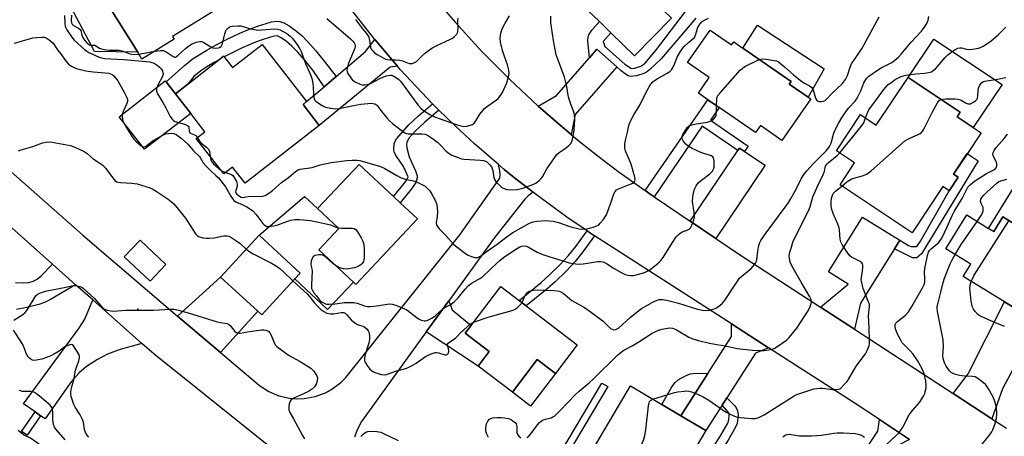
# Model space of a CAD drawing. Units: inches. Extents: x 1273760 to 1279760, y 473454 to 477454.
# Drawn here: x 1275717 to 1276091, y 474285 to 474443 of the extents above; entities that cross this region are included whole.
import ezdxf

# ---------------------------------------------------------------- set-up
doc = ezdxf.new("R2010")
doc.units = ezdxf.units.IN
doc.header["$MEASUREMENT"] = 0
for name, color, linetype in [('BLDG-Footprint', 5, 'Continuous'), ('CULTRL-Pad', 6, 'Continuous'), ('ELEV-Spot Elevation', 7, 'Continuous'), ('TRANS-Driveway', 251, 'Continuous'), ('TRANS-Non Street Sidewalk', 7, 'Continuous'), ('TRANS-Road', 130, 'Continuous'), ('Undefined', 1, 'Continuous')]:
    doc.layers.add(name, color=color, linetype=linetype)

msp = doc.modelspace()

# ---------------------------------------------------------------- linework, layer by layer
at = {"layer": 'BLDG-Footprint'}
for points, elevation in [([(1275772.3, 474486.77), (1275777.74, 474478.01), (1275780.19, 474479.42), (1275792.36, 474459.84), (1275789.55, 474458.09), (1275792.41, 474453.49), (1275794.23, 474450.56), (1275795.26, 474448.9), (1275775.57, 474436.66), (1275776.17, 474435.69), (1275763.93, 474428.08), (1275762.3, 474430.69), (1275744.8, 474458.85), (1275761.41, 474469.17), (1275756.56, 474476.98)], 260.03), ([(1275937.93, 474477.76), (1275944.83, 474471.05), (1275946.48, 474472.74), (1275962.5, 474457.15), (1275956.94, 474451.44), (1275958.66, 474449.76), (1275960.47, 474451.63), (1275963.63, 474448.56), (1275961.81, 474446.7), (1275964.97, 474443.62), (1275951.03, 474429.3), (1275941.98, 474438.11), (1275937.63, 474442.33), (1275926.86, 474452.82), (1275933.99, 474460.15), (1275927.22, 474466.75)], 262.45), ([(1275979.72, 474439.12), (1275987.84, 474433.48), (1275988.65, 474434.65), (1275992.1, 474432.25), (1276010.42, 474419.54), (1276009.74, 474418.58), (1276016.95, 474413.57), (1276017.9, 474412.92), (1276006.98, 474397.19), (1275998.83, 474402.85), (1275996.93, 474400.11), (1275983.19, 474409.64), (1275978.85, 474412.65), (1275975.23, 474415.17), (1275979.33, 474421.08), (1275971.14, 474426.76)], 266.05), ([(1275809.57, 474433.66), (1275826.47, 474411.95), (1275825.09, 474410.82), (1275831.28, 474402.88), (1275803.07, 474380.91), (1275798.36, 474386.96), (1275795.06, 474384.39), (1275784.56, 474397.87), (1275787.86, 474400.44), (1275782.43, 474407.41), (1275776.61, 474414.89), (1275794.91, 474429.14), (1275798.25, 474424.85)], 262.75), ([(1276073.48, 474406.14), (1276079.65, 474402.02), (1276082.62, 474400.04), (1276077.38, 474392.2), (1276072.14, 474384.37), (1276073.88, 474383.2), (1276070.42, 474378.03), (1276068.11, 474379.58), (1276056.38, 474362.02), (1276029.04, 474380.29), (1276034.58, 474388.59), (1276027.65, 474393.22), (1276036.83, 474406.96), (1276042.81, 474402.97), (1276054.92, 474421.09), (1276074.65, 474407.89)], 272.06), ([(1275868.52, 474367.3), (1275845.15, 474342.39), (1275844.2, 474343.28), (1275831.06, 474355.61), (1275838.65, 474363.7), (1275830.64, 474371.22), (1275846.41, 474388.03), (1275859.44, 474375.81), (1275861.93, 474373.48)], 265.59), ([(1276129.02, 474365.98), (1276104.2, 474327.86), (1276091.46, 474335.73), (1276075.79, 474345.41), (1276078.66, 474350.04), (1276069.17, 474355.9), (1276077.15, 474368.81), (1276085.4, 474363.71), (1276087.4, 474362.47), (1276090.84, 474368.05), (1276100.69, 474361.96), (1276110.32, 474377.53)], 277.71), ([(1275773.05, 474349.99), (1275767.02, 474343.6), (1275757.17, 474352.91), (1275763.21, 474359.29)], 269.43), ([(1275821.95, 474344.48), (1275809.4, 474330.83), (1275807.91, 474332.2), (1275793.78, 474345.19), (1275808.4, 474361.1), (1275824.02, 474346.74)], 268.42), ([(1275929.25, 474319.49), (1275920.94, 474308.56), (1275914.01, 474313.83), (1275904.59, 474301.44), (1275891.57, 474311.34), (1275895.82, 474316.92), (1275886.7, 474323.86), (1275888.95, 474326.82), (1275900.18, 474341.59), (1275907.12, 474336.31), (1275909.86, 474334.23)], 268.62), ([(1275957.6, 474252.29), (1275956.5, 474250.43), (1275938.77, 474260.91), (1275940.42, 474263.7), (1275941.86, 474266.14), (1275930.99, 474272.57), (1275931.75, 474273.86), (1275949.45, 474303.79), (1275961.38, 474296.73), (1275968.58, 474292.47), (1275978.05, 474286.87), (1275973.12, 474278.54)], 272.49)]:
    msp.add_lwpolyline(points, close=True, dxfattribs=dict(at, elevation=elevation))
at = {"layer": 'CULTRL-Pad'}
for points in [[(1275744.8, 474458.85), (1275762.3, 474430.69), (1275745.88, 474430.97), (1275736.93, 474447.91), (1275738.47, 474455.45), (1275742.65, 474462.31)], [(1276023.04, 474424.4), (1276016.95, 474413.57), (1276009.74, 474418.58), (1276010.42, 474419.54), (1275992.1, 474432.25), (1275997.71, 474440.94)], [(1276090.58, 474418.38), (1276079.65, 474402.02), (1276073.48, 474406.14), (1276074.65, 474407.89), (1276054.92, 474421.09), (1276064.68, 474435.69)], [(1275782.43, 474407.41), (1275764.91, 474393.77), (1275755.27, 474406.14), (1275772.79, 474419.79), (1275773.08, 474419.41), (1275776.61, 474414.89), (1275777.51, 474413.73)], [(1276110.32, 474377.53), (1276100.69, 474361.96), (1276090.84, 474368.05), (1276087.4, 474362.47), (1276085.4, 474363.71), (1276098.46, 474384.86)], [(1275844.2, 474343.28), (1275834.38, 474332.82), (1275821.95, 474344.48), (1275824.02, 474346.74), (1275808.4, 474361.1), (1275825.68, 474375.88), (1275830.64, 474371.22), (1275838.65, 474363.7), (1275831.06, 474355.61)], [(1275920.94, 474308.56), (1275911.52, 474296.17), (1275904.59, 474301.44), (1275914.01, 474313.83)]]:
    msp.add_lwpolyline(points, close=True, dxfattribs=at)
at = {"layer": 'ELEV-Spot Elevation'}
msp.add_point((1275762.32, 474332.98, 269.97), dxfattribs=at)
at = {"layer": 'TRANS-Driveway'}
for points in [[(1275860.96, 474425.43), (1275858.21, 474425.02), (1275831.28, 474402.88), (1275825.09, 474410.82), (1275826.47, 474411.95), (1275833.06, 474417.56), (1275837.65, 474421.45), (1275848.83, 474430.94), (1275852.32, 474435.55)], [(1275944.23, 474425.2), (1275928.4, 474406.98), (1275926.96, 474399.37), (1275921.87, 474403.71), (1275914.39, 474410.24), (1275921.41, 474414.26), (1275933.89, 474428.62), (1275936.66, 474431.81)], [(1275992.73, 474393), (1276000.59, 474387.69), (1275981.81, 474359.9), (1275972.1, 474366.47), (1275990.24, 474393.32), (1275990.87, 474394.26)], [(1276051.71, 474359.19), (1276049.67, 474355.91), (1276036.85, 474335.33), (1276034.47, 474325.37), (1276021.62, 474333.74), (1276032.06, 474342.51), (1276024.6, 474347.15), (1276037.59, 474367.99)], [(1275793.73, 474316.55), (1275777.48, 474330.39), (1275793.78, 474345.19), (1275807.91, 474332.2)], [(1275763.88, 474319.93), (1275755.7, 474317.61), (1275752.88, 474316.66), (1275750.87, 474315.85), (1275747.1, 474313.84), (1275742.88, 474311.17), (1275740.08, 474308.82), (1275737.08, 474305.42), (1275734.46, 474301.86), (1275727.14, 474291.3), (1275725.45, 474292.46), (1275723.33, 474293.93), (1275718.9, 474297), (1275739.99, 474325.7), (1275742.19, 474329.17), (1275745.26, 474336.49)], [(1275871.92, 474324.34), (1275880.43, 474336.11), (1275881.77, 474332.8), (1275888.95, 474326.82), (1275886.7, 474323.86), (1275895.82, 474316.92), (1275891.57, 474311.34)], [(1276086.73, 474291.32), (1276072.04, 474300.89), (1276077.74, 474308.43), (1276091.46, 474335.73), (1276104.2, 474327.87), (1276090.76, 474302.72)], [(1276001.83, 474318.35), (1275996.9, 474316.28), (1275986.04, 474299.33), (1275984.22, 474296.51), (1275978.05, 474286.87), (1275968.58, 474292.47), (1275978.78, 474308.49), (1275987.78, 474322.6), (1275987.83, 474327.38)], [(1276055.45, 474283.49), (1276051.24, 474281.24), (1276031.39, 474250.12), (1276022.7, 474255.62), (1276035.71, 474275.06), (1276043.44, 474286.61), (1276044.05, 474290.99)]]:
    msp.add_lwpolyline(points, close=True, dxfattribs=at)
msp.add_lwpolyline([(1275715.94, 474343.1), (1275718.78, 474342.99), (1275720.94, 474343.15), (1275722.65, 474343.59), (1275724.12, 474344.43), (1275725.67, 474345.66), (1275730, 474350.07), (1275738.73, 474342.3), (1275729.15, 474336.7), (1275726.9, 474335.58), (1275724.82, 474334.78), (1275720.24, 474333.58), (1275716.34, 474332.84)], dxfattribs=at)
at = {"layer": 'TRANS-Non Street Sidewalk'}
msp.add_lwpolyline([(1275974.23, 474443.67), (1275961.1, 474428.19), (1275956.84, 474424.09), (1275955.47, 474423.07), (1275954.56, 474422.6), (1275951.78, 474421.69), (1275949.61, 474421.46), (1275948.63, 474421.78), (1275947.6, 474422.39), (1275945.95, 474423.68), (1275944.23, 474425.2), (1275936.66, 474431.81), (1275933.89, 474428.62), (1275933.27, 474435), (1275933.34, 474436.27), (1275933.64, 474437.31), (1275934.83, 474439.09), (1275937.63, 474442.33), (1275941.98, 474438.11), (1275939.06, 474434.81), (1275939.69, 474432.87), (1275947.33, 474426.13), (1275949.89, 474424.55), (1275951.03, 474424.62), (1275953.4, 474425.4), (1275954.88, 474426.39), (1275958.9, 474431.21), (1275970.73, 474446.73)], dxfattribs=at)
for points in [[(1275837.65, 474421.45), (1275833.06, 474417.56), (1275828.79, 474423.92), (1275825.77, 474427.67), (1275822.94, 474430.89), (1275820.87, 474432.99), (1275818.77, 474434.76), (1275816.84, 474436.13), (1275815.33, 474436.97), (1275814.29, 474436.81), (1275812.69, 474436.38), (1275809.52, 474435.37), (1275807.07, 474434.52), (1275804.39, 474433.43), (1275801.52, 474432.13), (1275798.23, 474430.52), (1275795.12, 474428.88), (1275794.91, 474429.14), (1275793.23, 474427.83), (1275791.38, 474426.79), (1275788.54, 474425.08), (1275786.26, 474423.57), (1275783.67, 474421.49), (1275781.37, 474418.6), (1275776.61, 474414.89), (1275773.08, 474419.41), (1275780.12, 474425.68), (1275783.02, 474428.01), (1275785.61, 474429.72), (1275788.61, 474431.53), (1275792.05, 474433.47), (1275795.74, 474435.41), (1275799.18, 474437.09), (1275802.22, 474438.47), (1275805.12, 474439.65), (1275807.78, 474440.58), (1275811.15, 474441.66), (1275813.17, 474442.19), (1275815.04, 474442.48), (1275816.33, 474442.42), (1275817.8, 474441.9), (1275819.79, 474440.77), (1275822.14, 474439.1), (1275824.6, 474437.03), (1275826.96, 474434.63), (1275829.97, 474431.2), (1275833.1, 474427.33)], [(1275992.73, 474393), (1275990.87, 474394.26), (1275990.24, 474393.32), (1275976.62, 474402.52), (1275958.49, 474375.69), (1275957.3, 474376.5), (1275955.03, 474378.08), (1275978.85, 474412.65), (1275983.19, 474409.64), (1275979.87, 474404.86), (1275994.11, 474394.98)], [(1275876.73, 474408.7), (1275871.25, 474404), (1275867.7, 474400.71), (1275865.42, 474398.09), (1275864.48, 474396.44), (1275864.38, 474395.51), (1275864.49, 474394.37), (1275865.39, 474390.98), (1275867.86, 474385.55), (1275868.47, 474383.71), (1275868.48, 474382.89), (1275867.89, 474381.15), (1275866.24, 474378.74), (1275861.93, 474373.48), (1275859.45, 474375.81), (1275863.55, 474380.83), (1275864.5, 474382.12), (1275865.07, 474383.26), (1275863.28, 474387.27), (1275860.42, 474391.27), (1275859.71, 474392.71), (1275859.52, 474393.67), (1275859.69, 474396.16), (1275860.59, 474397.75), (1275865.3, 474403.11), (1275868.99, 474406.54), (1275874.32, 474411.12)], [(1276049.67, 474355.91), (1276051.71, 474359.19), (1276055.07, 474357.14), (1276056.02, 474356.81), (1276057.92, 474356.84), (1276058.5, 474357.26), (1276059.64, 474358.83), (1276070.42, 474378.03), (1276073.88, 474383.2), (1276072.14, 474384.37), (1276077.37, 474392.2), (1276081.52, 474389.43), (1276059.93, 474353.97), (1276058.22, 474352.55), (1276056.51, 474352.56)], [(1275935.82, 474360.93), (1275931.36, 474354.78), (1275928.48, 474351.15), (1275925.01, 474347.47), (1275920.88, 474343.44), (1275917.67, 474340.62), (1275909.86, 474334.23), (1275907.12, 474336.31), (1275915.52, 474343.17), (1275918.62, 474345.89), (1275922.63, 474349.81), (1275925.95, 474353.34), (1275928.7, 474356.8), (1275933.02, 474362.76), (1275933.55, 474362.4)], [(1275978.78, 474308.49), (1275968.58, 474292.47), (1275961.38, 474296.73), (1275965.11, 474303.4), (1275966.4, 474305.1), (1275967.5, 474306.06), (1275970.04, 474307.56), (1275972.15, 474308.43), (1275974.37, 474308.67)], [(1275939.21, 474267.71), (1275937.77, 474265.26), (1275921.01, 474275.16), (1275938.56, 474304.89), (1275940.8, 474303.56), (1275925.46, 474277.58), (1275931.75, 474273.86), (1275930.99, 474272.57)], [(1275984.22, 474296.51), (1275986.04, 474299.33), (1275989.04, 474296.24), (1275989.72, 474295.26), (1275990.14, 474294.32), (1275990.29, 474292.72), (1275989.93, 474289.54), (1275989.37, 474288.17), (1275986.51, 474283.16), (1275964.1, 474248.13), (1275958.59, 474251.66), (1275957.6, 474252.29), (1275973.12, 474278.54), (1275977.85, 474275.74), (1275983.69, 474284.87), (1275986.41, 474289.6), (1275986.86, 474290.9), (1275986.98, 474292.69), (1275986.85, 474293.63)], [(1275725.45, 474292.46), (1275720.3, 474285.04), (1275718.18, 474286.51), (1275723.33, 474293.93)]]:
    msp.add_lwpolyline(points, close=True, dxfattribs=at)
at = {"layer": 'TRANS-Road'}
for points in [[(1275873.29, 474453.29), (1275882.96, 474441.96), (1275893.04, 474431), (1275903.52, 474420.42), (1275914.39, 474410.24), (1275921.87, 474403.71), (1275926.96, 474399.37), (1275929.45, 474397.3), (1275937.22, 474391.11), (1275945.14, 474385.12), (1275955.03, 474378.08), (1275957.3, 474376.5), (1275958.49, 474375.69), (1275972.1, 474366.47), (1275981.81, 474359.9), (1275990.9, 474353.75), (1276021.62, 474333.74), (1276034.47, 474325.37), (1276072.04, 474300.89), (1276086.73, 474291.32), (1276092.25, 474287.72)], [(1276055.45, 474283.49), (1276044.05, 474290.99), (1276034.03, 474297.58), (1276001.83, 474318.35), (1275987.83, 474327.38), (1275935.82, 474360.93), (1275933.55, 474362.4), (1275933.02, 474362.76), (1275925.3, 474368), (1275913.21, 474376.82), (1275912.44, 474377.42), (1275905.38, 474382.99), (1275901.5, 474386.14), (1275899.31, 474387.99), (1275890.17, 474395.91), (1275882.85, 474402.68), (1275876.73, 474408.7), (1275874.32, 474411.12), (1275872.22, 474413.22), (1275862.04, 474424.18), (1275860.96, 474425.43), (1275852.32, 474435.55), (1275843.07, 474447.31)], [(1275675.9, 474419.01), (1275741.42, 474361.09), (1275777.48, 474330.39), (1275793.73, 474316.55), (1275808.55, 474303.93), (1275812.08, 474301.69), (1275815.93, 474300.08), (1275820.01, 474299.16), (1275822.79, 474298.95), (1275825.57, 474299.05), (1275829.68, 474299.79), (1275833.6, 474301.24), (1275836.05, 474302.56), (1275839.4, 474305.05), (1275841.37, 474307.02), (1275884.64, 474361.31), (1275899.81, 474382.85), (1275899.95, 474384.25), (1275899.89, 474385.65), (1275899.31, 474387.99), (1275901.5, 474386.14), (1275905.38, 474382.99), (1275912.44, 474377.42), (1275910.54, 474376.05), (1275909.34, 474374.82), (1275897.99, 474360.4), (1275880.43, 474336.11), (1275871.92, 474324.34), (1275847.32, 474290.31), (1275846.24, 474288.41), (1275845.35, 474286.42), (1275844.65, 474284.35)], [(1275825.31, 474270.34), (1275768.5, 474315.82), (1275763.88, 474319.93), (1275745.26, 474336.49), (1275738.73, 474342.3), (1275730, 474350.07), (1275707.32, 474370.25)]]:
    msp.add_lwpolyline(points, dxfattribs=at)
at = {"layer": 'Undefined'}
msp.add_line((1275762.75, 474429.97, 262), (1275768.71, 474431.05, 262), dxfattribs=at)
for points, elevation in [([(1275734.54, 474444.67), (1275734.6, 474441.7), (1275734.81, 474440.49), (1275735.45, 474439.22), (1275737.28, 474436.48), (1275738.21, 474435.3), (1275742.13, 474431.75), (1275743.02, 474431.08), (1275743.77, 474430.62), (1275747.65, 474428.79), (1275748.61, 474428.5), (1275749.72, 474428.36), (1275757.01, 474427.87), (1275766.88, 474427.04), (1275767.72, 474426.84), (1275768.5, 474426.49), (1275769.72, 474425.72), (1275770.64, 474425.01), (1275771.32, 474424.31), (1275771.67, 474423.66), (1275771.91, 474422.9), (1275771.94, 474422.22), (1275771.64, 474421.27), (1275770.22, 474418.72), (1275769.48, 474416.96), (1275769.39, 474416.45), (1275769.43, 474415.87), (1275769.81, 474414.85), (1275771.83, 474411.64), (1275772.94, 474409.61), (1275774.61, 474406.28), (1275775.25, 474405.36), (1275775.87, 474404.78), (1275776.59, 474404.35), (1275780.4, 474403.17), (1275781.35, 474402.74), (1275781.67, 474402.42), (1275781.76, 474402.21), (1275781.85, 474400.67), (1275782.07, 474400.09), (1275782.59, 474399.74), (1275783.87, 474399.32), (1275784.33, 474399.07), (1275784.67, 474398.72), (1275784.99, 474398.2)], 264), ([(1275737.11, 474444.78), (1275737.01, 474442.72), (1275737.14, 474441.82), (1275737.39, 474441.38), (1275737.93, 474440.91), (1275739.86, 474439.8), (1275740.5, 474439.32), (1275740.75, 474438.91), (1275741.09, 474437.21), (1275741.52, 474436.24), (1275742.15, 474435.31), (1275743.03, 474434.24), (1275743.6, 474433.71), (1275744.01, 474433.46), (1275744.43, 474433.37), (1275745.55, 474433.4), (1275746.05, 474433.33), (1275747.84, 474432.25), (1275748.59, 474431.97), (1275749.69, 474431.71), (1275751.64, 474431.46), (1275755.28, 474431.48), (1275756.35, 474431.23), (1275759, 474430.24), (1275759.96, 474429.97), (1275761.23, 474429.85), (1275762.75, 474429.97)], 262), ([(1275768.71, 474431.05), (1275770.99, 474431.41), (1275772.09, 474431.34), (1275773.09, 474430.87), (1275775.81, 474429.01), (1275776.23, 474428.85), (1275776.66, 474428.87), (1275777.09, 474429.08), (1275777.73, 474429.58), (1275780.48, 474432.17), (1275781.57, 474433.06), (1275782.77, 474433.72), (1275784.46, 474434.46), (1275785.19, 474434.69), (1275785.94, 474434.81), (1275786.7, 474434.73), (1275787.46, 474434.41), (1275790.13, 474432.69), (1275790.88, 474432.33), (1275792.01, 474432.23), (1275792.87, 474432.34), (1275793.39, 474432.48), (1275794, 474432.91), (1275794.35, 474433.57), (1275795.52, 474438.02), (1275795.81, 474438.84), (1275796.07, 474439.33), (1275796.41, 474439.73), (1275797.03, 474440.21), (1275797.5, 474440.44), (1275798.31, 474440.64), (1275800.3, 474440.79), (1275801.43, 474440.72), (1275804.77, 474439.71), (1275807.92, 474439.12), (1275809.38, 474439.15), (1275812.62, 474439.52), (1275814.09, 474439.61), (1275815.38, 474439.47), (1275816.4, 474439.18), (1275818.9, 474437.8), (1275820.27, 474436.77), (1275821.05, 474435.87), (1275822.68, 474433.72), (1275823.85, 474431.99), (1275824.33, 474430.95), (1275826.08, 474426.41), (1275827.92, 474422.04), (1275828.44, 474420.65), (1275828.7, 474419.52), (1275828.97, 474417.8), (1275829.07, 474414.4), (1275829.38, 474413), (1275829.62, 474412.51), (1275829.97, 474412.1), (1275831.33, 474411.08), (1275832.56, 474410.32), (1275833.6, 474409.83), (1275835.61, 474409.36), (1275837.37, 474409.14), (1275838.84, 474409.3), (1275844.2, 474410.44), (1275847.09, 474410.96), (1275850.94, 474411.28), (1275851.79, 474411.24), (1275852.3, 474411.1), (1275852.95, 474410.7), (1275853.33, 474410.33), (1275855, 474407.97), (1275856.94, 474405.69), (1275857.96, 474404.61), (1275859.08, 474403.65), (1275863.53, 474400.22), (1275864.29, 474399.84), (1275865.05, 474399.67), (1275866.4, 474399.61), (1275870.22, 474399.69), (1275871.32, 474399.49), (1275872.36, 474399.13), (1275873.94, 474398.2), (1275876.16, 474396.44), (1275877.47, 474395.23), (1275879.27, 474393.18), (1275880.16, 474392.45), (1275881.64, 474391.56), (1275884, 474390.62), (1275885.33, 474390.19), (1275886.17, 474390.04), (1275892.53, 474389.7), (1275893.66, 474389.52), (1275894.44, 474389.24), (1275894.93, 474388.96), (1275895.59, 474388.4), (1275896.18, 474387.77), (1275896.68, 474387.07), (1275897.18, 474385.72), (1275897.6, 474383.1), (1275897.85, 474382.29), (1275898.5, 474381.34), (1275899.93, 474379.85), (1275900.6, 474379.28), (1275901.09, 474378.98), (1275902.44, 474378.51), (1275903.9, 474378.4), (1275906.26, 474378.47), (1275907.11, 474378.62), (1275908.51, 474379.03), (1275912.41, 474380.38), (1275913.45, 474380.91), (1275914.84, 474382.01), (1275915.47, 474382.63), (1275916.01, 474383.31), (1275917.7, 474386.35), (1275921.54, 474391.8), (1275922.32, 474392.6), (1275924.62, 474394.05), (1275925.93, 474395.1), (1275926.87, 474396.09), (1275927.33, 474397.11), (1275927.7, 474398.83), (1275928.03, 474401.18), (1275928.27, 474405.01), (1275928.21, 474407.02), (1275927.99, 474407.84), (1275926.65, 474411.34), (1275926.01, 474413.24), (1275925.78, 474414.39), (1275925.34, 474417.65), (1275924.4, 474421.2), (1275921.82, 474428.02), (1275921.29, 474429.7), (1275920.18, 474435.17), (1275919.4, 474440.17), (1275919.22, 474441.87), (1275919.14, 474444.44)], 262), ([(1275795.78, 474384.95), (1275797.21, 474384.51), (1275797.9, 474384.19), (1275798.48, 474383.76), (1275799, 474383.11), (1275799.8, 474381.6), (1275800.13, 474380.56), (1275800.08, 474379.8), (1275799.54, 474378.1), (1275799.5, 474377.67), (1275799.61, 474377.29), (1275799.99, 474376.75), (1275800.95, 474375.95), (1275801.6, 474375.59), (1275802.25, 474375.47), (1275804.92, 474375.91), (1275809.27, 474375.82), (1275809.88, 474375.94), (1275810.66, 474376.26), (1275812.14, 474377.13), (1275813.32, 474377.99), (1275814.7, 474379.13), (1275816.96, 474381.19), (1275819.6, 474383.08), (1275822.28, 474385.38), (1275823.22, 474385.96), (1275824.01, 474386.23), (1275828.52, 474386.87), (1275831.56, 474387.85), (1275835.82, 474388.81), (1275841.71, 474389.53), (1275843.78, 474389.71), (1275845.5, 474389.65), (1275846.64, 474389.47), (1275854.55, 474387.22), (1275856.15, 474386.48), (1275860.77, 474383.78), (1275862.31, 474382.97), (1275863.87, 474382.39), (1275867.03, 474381.77), (1275868.13, 474381.43), (1275870.74, 474380.19), (1275871.46, 474379.73), (1275872.08, 474379.18), (1275873.19, 474377.94), (1275874.01, 474376.78), (1275875.15, 474374.72), (1275875.79, 474373.13), (1275876.03, 474371.81), (1275876.11, 474369.9), (1275876.02, 474368.22), (1275875.67, 474365.77), (1275875.76, 474365.06), (1275876.1, 474364.37), (1275876.83, 474363.51), (1275879.29, 474361.04), (1275882.28, 474357.74), (1275883.57, 474356.56), (1275886.8, 474354.16), (1275887.76, 474353.53), (1275889.05, 474353), (1275890.38, 474352.67), (1275890.91, 474352.63), (1275891.43, 474352.7), (1275892.44, 474353.17), (1275895.04, 474355.06), (1275898.87, 474357.65), (1275902.66, 474360.67), (1275904.75, 474362.14), (1275911.13, 474365.72), (1275912.44, 474366.26), (1275913.84, 474366.46), (1275917.27, 474366.66), (1275918.41, 474366.63), (1275920.12, 474366.44), (1275922.06, 474365.96), (1275926.84, 474364.25), (1275929.93, 474363.55), (1275931.34, 474363.35), (1275932.76, 474363.52), (1275935.32, 474364.2), (1275936.69, 474364.66), (1275937.4, 474365.09), (1275937.98, 474365.67), (1275939.04, 474367), (1275939.86, 474368.15), (1275940.29, 474368.89), (1275941.89, 474373.04), (1275943.13, 474376.82), (1275943.62, 474377.76), (1275944.2, 474378.31), (1275944.95, 474378.74), (1275949.34, 474380.48), (1275950.37, 474380.96), (1275950.96, 474381.43), (1275951.16, 474381.85), (1275951.22, 474382.34), (1275951.1, 474383.18), (1275949.66, 474388.07), (1275949.09, 474389.66), (1275947.66, 474392.76), (1275947.4, 474393.58), (1275947.31, 474394.13), (1275947.31, 474395.81), (1275947.5, 474397.22), (1275948.28, 474400.27), (1275948.79, 474402.81), (1275949.04, 474403.59), (1275949.47, 474404.52), (1275950.78, 474406.9), (1275952.96, 474410.51), (1275955.58, 474415.78), (1275956.57, 474417.58), (1275957.21, 474418.54), (1275957.92, 474419.43), (1275958.56, 474420), (1275959.54, 474420.61), (1275963.44, 474422.69), (1275964.4, 474423.37), (1275964.99, 474424), (1275965.89, 474425.48), (1275967.18, 474428.87), (1275968.39, 474430.91), (1275969.21, 474432.14), (1275969.97, 474433.03), (1275971.48, 474434.42), (1275973.18, 474435.8), (1275973.71, 474436.35), (1275974.18, 474437.21), (1275974.84, 474439.66), (1275975.15, 474440.43), (1275975.9, 474441.54), (1275976.64, 474442.32), (1275977.81, 474443.07), (1275979.09, 474443.59)], 264), ([(1275834.13, 474443.55), (1275843.15, 474435.73), (1275844, 474434.92), (1275844.53, 474434.27), (1275844.75, 474433.79), (1275844.85, 474433.27), (1275844.84, 474432.74), (1275844.73, 474432.2), (1275842.27, 474426.1), (1275841.94, 474425.04), (1275841.78, 474424.04), (1275841.86, 474423.3), (1275842.17, 474422.56), (1275843.2, 474420.91), (1275843.92, 474420.08), (1275844.89, 474419.42), (1275846.74, 474418.51), (1275847.57, 474418.28), (1275848.7, 474418.3), (1275849.84, 474418.51), (1275850.67, 474418.77), (1275854.57, 474420.79), (1275856.71, 474421.67), (1275857.51, 474421.87), (1275858.29, 474421.96), (1275858.82, 474421.92), (1275859.35, 474421.77), (1275860.58, 474421.02), (1275861.49, 474420.27), (1275862.1, 474419.65), (1275868.64, 474410.74), (1275869.79, 474409.46), (1275870.89, 474408.56), (1275873.26, 474407.02), (1275875.01, 474406.16), (1275883.19, 474403.19), (1275885.04, 474402.65), (1275886.14, 474402.51), (1275887.31, 474402.61), (1275888.74, 474402.91), (1275889.49, 474403.25), (1275890.08, 474403.73), (1275890.75, 474404.58), (1275892.24, 474407.09), (1275893.99, 474409.26), (1275895.12, 474410.19), (1275898.56, 474412.56), (1275899.21, 474413.12), (1275899.76, 474413.73), (1275900.39, 474414.61), (1275900.8, 474415.37), (1275902.46, 474419.11), (1275902.93, 474420.48), (1275903.25, 474421.89), (1275903.34, 474422.74), (1275903.26, 474423.82), (1275902.79, 474425.96), (1275901.45, 474429.47), (1275900.81, 474431.37), (1275900.09, 474434.58), (1275899.98, 474436.02), (1275900.21, 474437.98), (1275900.78, 474439.63), (1275901.81, 474441.77), (1275903.54, 474444.52)], 260), ([(1275845.06, 474443.11), (1275847.28, 474440.12), (1275849.09, 474437.99), (1275849.74, 474437.1), (1275850.04, 474436.48), (1275850.2, 474435.93), (1275850.75, 474432.59), (1275851.03, 474431.92), (1275851.69, 474431.06), (1275852.29, 474430.49), (1275853.24, 474429.84), (1275855.52, 474428.55), (1275856.56, 474428.09), (1275858.1, 474427.79), (1275860.4, 474427.78), (1275861.81, 474427.66), (1275862.89, 474427.41), (1275865.34, 474426.43), (1275865.82, 474426.35), (1275866.63, 474426.45), (1275867.43, 474426.75), (1275868.15, 474427.2), (1275871.17, 474430.22), (1275873.95, 474432.2), (1275875.69, 474433.15), (1275881.12, 474435.6), (1275881.86, 474436), (1275882.55, 474436.51), (1275883.5, 474437.55), (1275883.77, 474438.02), (1275883.93, 474438.53), (1275884.05, 474439.88), (1275883.93, 474442.58), (1275883.99, 474443.69)], 258), ([(1275908.28, 474335.43), (1275909.03, 474337.46), (1275909.56, 474338.44), (1275910.42, 474339.48), (1275911.12, 474339.86), (1275912.51, 474340.16), (1275914.26, 474340.28), (1275920.38, 474340.1), (1275921.55, 474340.02), (1275922.39, 474339.86), (1275922.99, 474339.62), (1275923.87, 474339.02), (1275926.25, 474336.99), (1275927.18, 474336.3), (1275931.98, 474333.59), (1275934.2, 474332.11), (1275939.12, 474328.46), (1275941.9, 474325.7), (1275942.52, 474325.33), (1275943.18, 474325.15), (1275943.92, 474325.23), (1275944.85, 474325.71), (1275949.27, 474329.82), (1275951.98, 474331.99), (1275953.64, 474333.2), (1275957.67, 474335.59), (1275958.96, 474336.18), (1275960.29, 474336.61), (1275960.84, 474336.7), (1275961.7, 474336.66), (1275963.71, 474336.26), (1275967.73, 474335.23), (1275974.88, 474333.04), (1275976.84, 474332.64), (1275978.51, 474332.53), (1275979.62, 474332.62), (1275981.59, 474333.27), (1275982.87, 474333.99), (1275984.21, 474335.13), (1275985.2, 474336.19), (1275989.55, 474342.9), (1275990.88, 474344.76), (1275991.7, 474345.56), (1275995.32, 474348.46), (1275996.09, 474349.32), (1275996.94, 474350.47), (1275997.33, 474351.22), (1275997.47, 474351.75), (1275997.83, 474355.16), (1275998.19, 474357.21), (1275998.52, 474358.34), (1275998.92, 474359.1), (1276000.94, 474361.98), (1276008.22, 474371.72), (1276009.31, 474373.31), (1276010.19, 474374.77), (1276012.32, 474378.66), (1276014.32, 474382.57), (1276015.34, 474384.22), (1276016.44, 474385.61), (1276018.82, 474388.23), (1276023.82, 474393.22), (1276024.79, 474394.41), (1276025.31, 474395.32), (1276025.62, 474396.07), (1276026.59, 474399.52), (1276027.08, 474400.87), (1276028.56, 474403.79), (1276029.85, 474406.01), (1276031.52, 474408.38), (1276032.42, 474409.52), (1276034.72, 474412.11), (1276035.5, 474413.18), (1276036.88, 474415.96), (1276038.08, 474419.08), (1276038.82, 474420.29), (1276039.36, 474420.94), (1276040.02, 474421.53), (1276043.65, 474424.18), (1276044.64, 474424.8), (1276048.65, 474426.84), (1276049.85, 474427.7), (1276051.2, 474428.85), (1276052.21, 474429.96), (1276056.01, 474434.55), (1276059.98, 474438.66), (1276061.38, 474440.55), (1276062.12, 474441.81), (1276062.52, 474442.87), (1276062.81, 474444.24)], 268), ([(1275998.38, 474427.89), (1275999.53, 474428.17), (1276000.93, 474428.09), (1276004.06, 474427.59), (1276004.88, 474427.36), (1276005.63, 474426.98), (1276007.99, 474425.19), (1276011.4, 474422.12), (1276013.9, 474420.11), (1276015.31, 474419.07), (1276017.46, 474417.87), (1276018.26, 474417.28), (1276018.56, 474416.92), (1276018.82, 474416.44), (1276019.77, 474413.24), (1276020.07, 474412.56), (1276020.36, 474412.22), (1276021, 474411.97), (1276022.03, 474411.93), (1276022.8, 474412.07), (1276023.36, 474412.36), (1276023.91, 474412.85), (1276026.03, 474415.15), (1276029.81, 474418.69), (1276030.39, 474419.34), (1276031.08, 474420.29), (1276031.92, 474421.83), (1276032.87, 474425.07), (1276033.43, 474426.33), (1276036.23, 474430.29), (1276037.45, 474432.26), (1276043.87, 474444.16)], 266), ([(1276038.72, 474405.69), (1276039.46, 474407.67), (1276040.01, 474408.75), (1276043.32, 474413.18), (1276045.52, 474416.34), (1276046.39, 474417.39), (1276047.33, 474418.37), (1276048.26, 474419.1), (1276049.97, 474420.26), (1276052.29, 474421.47), (1276054.02, 474422.02), (1276057.78, 474422.48), (1276061.29, 474422.7), (1276062.66, 474422.95), (1276063.71, 474423.28), (1276064.45, 474423.69), (1276065.32, 474424.42), (1276068.98, 474428.65), (1276069.97, 474429.68), (1276071.76, 474431.12), (1276072.95, 474431.89), (1276073.72, 474432.21), (1276074.48, 474432.36), (1276075.19, 474432.32), (1276077.05, 474431.89), (1276077.86, 474431.79), (1276079.29, 474431.87), (1276081.56, 474432.22), (1276082.37, 474432.48), (1276083.39, 474433.02), (1276086.29, 474434.94), (1276089.08, 474437.32), (1276091.99, 474440.16)], 270), ([(1275715.57, 474434.11), (1275722.54, 474436.12), (1275723.95, 474436.33), (1275725.92, 474436.44), (1275726.75, 474436.41), (1275727.52, 474436.21), (1275728.7, 474435.44), (1275730.18, 474434.09), (1275731.86, 474431.55), (1275732.96, 474430.18), (1275735.11, 474427.11), (1275735.98, 474426.18), (1275737.15, 474425.39), (1275738.95, 474424.53), (1275742.56, 474423.67), (1275745.36, 474423.25), (1275749.93, 474422.91), (1275751.32, 474422.68), (1275752.58, 474422.19), (1275753.21, 474421.69), (1275753.78, 474421.1), (1275754.73, 474419.76), (1275757.34, 474415.24), (1275757.96, 474413.97), (1275758.37, 474412.72), (1275758.4, 474411.97), (1275758.2, 474411.22), (1275756.81, 474408.1), (1275756.44, 474407.03), (1275756.39, 474405.95), (1275756.72, 474404.6), (1275757.66, 474402.6), (1275760.17, 474398.56), (1275760.83, 474397.69), (1275761.63, 474396.84), (1275763.64, 474395.07), (1275764.37, 474394.74), (1275764.8, 474394.72), (1275765.22, 474394.84), (1275765.77, 474395.2), (1275767.85, 474396.85), (1275769.29, 474397.82), (1275771.07, 474398.77), (1275772.91, 474399.6), (1275773.98, 474399.85), (1275775.32, 474399.93), (1275776.07, 474399.82), (1275776.97, 474399.42), (1275778.82, 474397.99), (1275781.31, 474395.79), (1275783.5, 474393.24), (1275785.73, 474391.09), (1275786.18, 474390.46), (1275787.23, 474388.59), (1275788.14, 474387.46), (1275790.02, 474385.57), (1275792.02, 474383.86), (1275792.99, 474382.88), (1275795.61, 474379.5), (1275797.7, 474375.98), (1275798.86, 474374.37), (1275799.24, 474374.03), (1275799.83, 474373.65), (1275801.93, 474372.79), (1275803.74, 474371.87), (1275805.17, 474370.99), (1275806.07, 474370.33), (1275807.19, 474369.1), (1275809.77, 474365.52), (1275810.31, 474365), (1275810.92, 474364.63), (1275811.41, 474364.48), (1275811.98, 474364.43), (1275814.05, 474364.64), (1275815.18, 474364.94), (1275820.38, 474366.78), (1275822.01, 474367.05), (1275823.94, 474367.13), (1275827.87, 474366.73), (1275832.74, 474365.7), (1275835.56, 474365.01), (1275837.79, 474364.06), (1275838.47, 474363.86)], 266), ([(1275982.11, 474410.39), (1275982.22, 474412.99), (1275982.41, 474413.78), (1275982.68, 474414.28), (1275983.58, 474415.42), (1275991.12, 474423.83), (1275991.96, 474424.66), (1275992.92, 474425.3), (1275998.38, 474427.89)], 266), ([(1276067.42, 474412.73), (1276068.05, 474412.87), (1276069.19, 474412.94), (1276072.67, 474412.93), (1276073.81, 474412.84), (1276075.05, 474412.42), (1276076.71, 474411.39), (1276077.75, 474411.02), (1276078.52, 474411.08), (1276079.75, 474411.65), (1276080.63, 474412.29), (1276080.95, 474412.7), (1276081.18, 474413.17), (1276081.37, 474413.95), (1276081.5, 474416.16), (1276081.63, 474416.97), (1276082.13, 474418.23), (1276082.73, 474419.07), (1276083.32, 474419.46), (1276084.05, 474419.69), (1276088.82, 474420.44), (1276092.03, 474421.08)], 272), ([(1276029.76, 474379.81), (1276031.77, 474381.5), (1276033.24, 474382.38), (1276034.32, 474382.78), (1276037.97, 474383.82), (1276039.28, 474384.4), (1276040.67, 474385.5), (1276053.66, 474396.97), (1276055.06, 474397.82), (1276058.76, 474399.4), (1276059.5, 474399.79), (1276059.94, 474400.11), (1276060.46, 474400.76), (1276060.89, 474401.5), (1276064.2, 474408.03), (1276066.06, 474411.44), (1276066.74, 474412.34), (1276067.42, 474412.73)], 272), ([(1275837.34, 474349.72), (1275836.33, 474350.49), (1275833.67, 474352.83), (1275832.98, 474353.33), (1275832.48, 474353.56), (1275831.96, 474353.66), (1275831.13, 474353.66), (1275830.3, 474353.56), (1275829.52, 474353.35), (1275828.91, 474352.93), (1275828.42, 474352), (1275828.17, 474351.19), (1275828.05, 474350.37), (1275828.09, 474349.84), (1275828.45, 474348.37), (1275828.53, 474347.56), (1275828.27, 474342.24), (1275828.36, 474340.81), (1275828.64, 474340.06), (1275829.2, 474339.14), (1275830.22, 474338), (1275831.52, 474336.35), (1275832.4, 474335.62), (1275833.66, 474335.05), (1275834.19, 474334.94), (1275835.02, 474334.9), (1275837.25, 474335.04), (1275840.83, 474335.51), (1275844.34, 474335.58), (1275845.66, 474335.3), (1275848.41, 474334.21), (1275849.56, 474334.03), (1275850.74, 474334.05), (1275854.03, 474334.33), (1275857.83, 474334.99), (1275858.96, 474334.93), (1275860.36, 474334.47), (1275864.47, 474332.69), (1275865.7, 474331.89), (1275868.89, 474329.26), (1275869.95, 474328.77), (1275871.08, 474328.54), (1275871.64, 474328.57), (1275872.47, 474328.79), (1275874.06, 474329.53), (1275875.3, 474330.45), (1275876.92, 474332.01), (1275878.04, 474332.97), (1275878.99, 474333.57), (1275880.95, 474334.62), (1275881.86, 474335.22), (1275882.68, 474335.95), (1275884.03, 474337.34), (1275886.61, 474340.64), (1275887.97, 474342.04), (1275888.91, 474342.72), (1275892.2, 474344.62), (1275893.37, 474345.44), (1275898.68, 474350.53), (1275899.91, 474351.62), (1275901.72, 474353.05), (1275906.14, 474355.97), (1275907.38, 474356.66), (1275908.16, 474356.95), (1275908.96, 474357.06), (1275909.97, 474356.89), (1275910.94, 474356.46), (1275913.99, 474354.7), (1275915.83, 474353.88), (1275918.84, 474352.84), (1275922.09, 474351.92), (1275925.03, 474350.93), (1275926.13, 474350.65), (1275928.66, 474350.23), (1275930.07, 474350.12), (1275931.52, 474350.25), (1275937.03, 474351.12), (1275937.89, 474351.15), (1275939.02, 474350.98), (1275940.32, 474350.4), (1275943.31, 474348.46), (1275946.15, 474346.8), (1275947.4, 474346.2), (1275948.41, 474345.87), (1275949.45, 474345.74), (1275950.56, 474345.83), (1275954.03, 474346.74), (1275955.72, 474347.3), (1275956.48, 474347.72), (1275957.43, 474348.42), (1275959.96, 474350.48), (1275961.03, 474351.49), (1275961.87, 474352.66), (1275965.4, 474358.35), (1275966.86, 474360.45), (1275967.58, 474361.31), (1275968.19, 474361.82), (1275969.1, 474362.35), (1275970.97, 474363), (1275971.7, 474363.37), (1275972.27, 474363.92), (1275972.77, 474364.88), (1275973.5, 474367.02), (1275973.71, 474368.12), (1275973.65, 474369.84), (1275973.08, 474372.91), (1275973, 474374.05), (1275973.27, 474376.71), (1275973.79, 474378.64), (1275974.35, 474379.92), (1275975.34, 474381.17), (1275976.37, 474382.09), (1275979.64, 474384.47), (1275980.56, 474385.48), (1275980.96, 474386.17), (1275981.2, 474386.93), (1275981.26, 474388.05), (1275981.17, 474389.48), (1275980.94, 474390.53), (1275980.71, 474390.91), (1275980.25, 474391.29), (1275979.5, 474391.6), (1275977.25, 474392.14), (1275976.15, 474392.52), (1275972.93, 474394.12), (1275971.38, 474395.01), (1275970.52, 474395.77), (1275969.44, 474397.05), (1275969.04, 474397.72), (1275968.91, 474398.18), (1275968.92, 474398.43), (1275969.32, 474399.45), (1275970.42, 474401.24), (1275971.12, 474402.18), (1275971.76, 474402.7), (1275972.78, 474403.09), (1275974.44, 474403.48), (1275978.75, 474404.15), (1275980.1, 474404.63), (1275981.03, 474405.22), (1275981.71, 474406.09), (1275981.95, 474406.82), (1275982.06, 474408.1), (1275982.11, 474410.39)], 266), ([(1276028.9, 474392.39), (1276037.1, 474402.45), (1276038.02, 474403.9), (1276038.72, 474405.69)], 270), ([(1275717.02, 474393.16), (1275718.05, 474393.64), (1275722.47, 474394.8), (1275726.18, 474396.19), (1275727.56, 474396.45), (1275728.68, 474396.56), (1275729.8, 474396.48), (1275736.82, 474395.24), (1275738.41, 474394.65), (1275742.01, 474392.92), (1275743.11, 474392.13), (1275745.36, 474390.16), (1275747.97, 474388.55), (1275749.06, 474387.75), (1275750.02, 474386.66), (1275753.18, 474382.44), (1275753.77, 474381.83), (1275754.42, 474381.41), (1275754.9, 474381.24), (1275755.72, 474381.11), (1275760.12, 474380.94), (1275762.07, 474380.69), (1275766.98, 474379.11), (1275768.02, 474378.62), (1275769.27, 474377.86), (1275773.94, 474374.83), (1275775.2, 474373.82), (1275775.98, 474373.05), (1275780.4, 474367.55), (1275784.27, 474361.7), (1275784.81, 474361.07), (1275785.43, 474360.63), (1275786.24, 474360.35), (1275787.1, 474360.17), (1275788.28, 474360.02), (1275789.41, 474359.98), (1275791.29, 474360.14), (1275794.89, 474360.89), (1275795.77, 474360.94), (1275796.33, 474360.89), (1275796.86, 474360.72), (1275797.63, 474360.34), (1275800.36, 474358.65), (1275801.27, 474357.92), (1275803.54, 474355.81)], 268), ([(1275784.99, 474398.2), (1275785.72, 474396.9), (1275786.25, 474396.28), (1275788.57, 474394.47), (1275789.32, 474393.67), (1275789.59, 474392.91), (1275789.84, 474391.09)], 264), ([(1276046.64, 474281.58), (1276050.61, 474285.22), (1276051.89, 474286.56), (1276052.94, 474288.11), (1276055.34, 474292.84), (1276056.52, 474294.4), (1276059.19, 474297.56), (1276060.69, 474299.91), (1276061.18, 474300.91), (1276061.42, 474301.7), (1276061.69, 474303.06), (1276061.77, 474304.16), (1276061.59, 474305.56), (1276060.96, 474308.36), (1276060.63, 474309.45), (1276060.14, 474310.51), (1276058.45, 474313.53), (1276056.85, 474315.83), (1276055.77, 474317.08), (1276053.36, 474319.39), (1276052.66, 474320.21), (1276052.19, 474320.91), (1276050.97, 474323.21), (1276050.21, 474325.14), (1276049.94, 474326.25), (1276049.94, 474326.73), (1276050.03, 474327.19), (1276050.28, 474327.66), (1276050.8, 474328.25), (1276053.94, 474330.76), (1276055.06, 474332.02), (1276056.28, 474333.95), (1276060.38, 474341.06), (1276061, 474342.38), (1276061.21, 474343.21), (1276061.28, 474344.38), (1276061.15, 474347.34), (1276061.21, 474348.51), (1276062.24, 474353.36), (1276062.64, 474354.67), (1276063.04, 474355.35), (1276063.62, 474355.99), (1276065.92, 474357.81), (1276066.54, 474358.4), (1276067.71, 474360.01), (1276069.75, 474364.26), (1276071.69, 474368.88), (1276072.39, 474370.12), (1276075.44, 474375.06), (1276077.58, 474379.36), (1276078.52, 474380.41), (1276080.13, 474381.7), (1276084.7, 474384.52), (1276087.47, 474385.99), (1276088.05, 474386.43), (1276088.35, 474386.78), (1276088.61, 474387.52), (1276088.59, 474388.34), (1276088.42, 474388.83), (1276087.21, 474391.34), (1276087.07, 474392.09), (1276087.18, 474392.57), (1276087.53, 474393.28), (1276088.33, 474394.44), (1276091.41, 474397.83), (1276092.66, 474399.48)], 274), ([(1275789.84, 474391.09), (1275790.06, 474389.83), (1275790.26, 474389.33), (1275790.54, 474388.88), (1275791.1, 474388.28), (1275793.97, 474385.78)], 264), ([(1275910.14, 474284.18), (1275910.82, 474284.7), (1275911.6, 474285.58), (1275914.15, 474289.07), (1275914.91, 474289.91), (1275915.59, 474290.45), (1275916.34, 474290.9), (1275917.17, 474291.19), (1275919.31, 474291.67), (1275919.99, 474291.99), (1275920.66, 474292.49), (1275922.73, 474294.47), (1275928.54, 474300.55), (1275930.01, 474301.87), (1275933.7, 474304.94), (1275935.36, 474306.44), (1275944.55, 474315.49), (1275945.86, 474316.68), (1275946.98, 474317.44), (1275950.14, 474319.06), (1275952.61, 474320.52), (1275957.7, 474323.85), (1275960.05, 474325.02), (1275961.47, 474325.42), (1275963.52, 474325.78), (1275964.4, 474325.84), (1275965.42, 474325.71), (1275966.17, 474325.47), (1275966.91, 474325.11), (1275971.66, 474322.31), (1275972.76, 474321.87), (1275975.28, 474321.06), (1275979.42, 474320.07), (1275982.2, 474319.54), (1275985.54, 474319.06), (1275989.92, 474318.01), (1275995.84, 474317.34), (1275998.48, 474317.23), (1276000.24, 474317.26), (1276002.02, 474317.49), (1276003.17, 474317.75), (1276003.97, 474318.09), (1276004.98, 474318.69), (1276008.64, 474321.15), (1276009.66, 474322.18), (1276012.58, 474325.8), (1276015.94, 474330.82), (1276016.87, 474332.36), (1276017.66, 474333.98), (1276017.99, 474334.8), (1276018.18, 474335.63), (1276018.02, 474336.69), (1276017.58, 474337.72), (1276014.27, 474343.22), (1276010.75, 474349.47), (1276010.11, 474350.88), (1276009.79, 474352.2), (1276009.75, 474353.3), (1276010.02, 474354.72), (1276010.54, 474356.63), (1276011.12, 474358.51), (1276011.57, 474359.6), (1276017.32, 474370.94), (1276017.69, 474372.01), (1276018.27, 474374.32), (1276018.74, 474375.69), (1276020.23, 474379.17), (1276022.71, 474384.41), (1276023.08, 474385.45), (1276023.41, 474386.96), (1276023.65, 474387.56), (1276024.03, 474388.11), (1276024.54, 474388.63), (1276027.89, 474391.41), (1276028.9, 474392.39)], 270), ([(1275793.97, 474385.78), (1275794.8, 474385.29), (1275795.78, 474384.95)], 264), ([(1276081.14, 474366.34), (1276082.85, 474368.96), (1276083.15, 474369.63), (1276083.35, 474370.35), (1276083.41, 474371.14), (1276083.33, 474371.65), (1276082.6, 474373.2), (1276082.39, 474374.06), (1276082.49, 474374.78), (1276082.86, 474375.48), (1276083.76, 474376.53), (1276084.75, 474377.53), (1276088.53, 474380.92), (1276089.2, 474381.35), (1276090.16, 474381.81), (1276092.43, 474382.48)], 276), ([(1275957.98, 474298.75), (1275966.13, 474301.3), (1275967.46, 474301.54), (1275969.81, 474301.84), (1275970.68, 474301.89), (1275971.55, 474301.83), (1275972.67, 474301.54), (1275974.62, 474300.85), (1275977.09, 474299.64), (1275979.26, 474298.34), (1275985.53, 474293.99), (1275986.82, 474293.31), (1275989.01, 474292.34), (1275990.13, 474291.95), (1275991.28, 474291.76), (1275995.37, 474291.45), (1275996.81, 474291.45), (1275997.36, 474291.55), (1275998.15, 474291.84), (1276000.19, 474292.84), (1276010.57, 474299.41), (1276011.8, 474300.11), (1276012.95, 474300.64), (1276017.97, 474302.38), (1276019.11, 474302.68), (1276020.24, 474302.87), (1276021.38, 474302.97), (1276022.22, 474302.94), (1276026.18, 474302.44), (1276027.59, 474302.44), (1276028.4, 474302.55), (1276028.9, 474302.71), (1276029.36, 474302.99), (1276030.77, 474304.42), (1276031.71, 474305.54), (1276032.39, 474306.5), (1276035.21, 474311.36), (1276038.64, 474316), (1276039.32, 474317.23), (1276040.07, 474319.02), (1276040.24, 474319.84), (1276040.26, 474320.7), (1276040.1, 474326.06), (1276039.87, 474330.51), (1276040.28, 474334.01), (1276040.17, 474334.84), (1276039.9, 474335.66), (1276037.86, 474340.84), (1276037.15, 474343.61), (1276037.1, 474344.17), (1276037.14, 474344.99), (1276037.57, 474347.48), (1276037.73, 474348.92), (1276037.71, 474349.74), (1276037.58, 474350.23), (1276037.29, 474350.65), (1276036.67, 474351.17), (1276033.92, 474352.51), (1276033.44, 474352.79), (1276032.79, 474353.33), (1276031.69, 474354.64), (1276029.89, 474357.59), (1276029.38, 474358.61), (1276029.1, 474359.62), (1276028.81, 474363.08), (1276028.65, 474363.89), (1276028.15, 474365.28), (1276026.38, 474369.39), (1276025.83, 474371.25), (1276025.64, 474372.33), (1276025.66, 474373.8), (1276025.83, 474375.26), (1276026.17, 474376.34), (1276026.61, 474377.05), (1276027.36, 474377.89), (1276029.76, 474379.81)], 272), ([(1276078.87, 474343.51), (1276079.31, 474344.57), (1276080.03, 474345.86), (1276093.18, 474366.6)], 278), ([(1275838.47, 474363.86), (1275839.72, 474363.76), (1275843.79, 474363.82), (1275844.57, 474363.68), (1275845.19, 474363.26), (1275845.83, 474362.37), (1275847.12, 474360.11), (1275847.79, 474358.84), (1275848.09, 474358.06), (1275848.3, 474356.32), (1275848.37, 474352.46), (1275848.23, 474351.61), (1275848.02, 474351.11), (1275847.57, 474350.42), (1275847.2, 474350.02), (1275846.02, 474349.21), (1275844.64, 474348.74), (1275842.34, 474348.28), (1275841.51, 474348.24), (1275840.43, 474348.34), (1275839.13, 474348.67), (1275837.34, 474349.72)], 266), ([(1276072.7, 474353.72), (1276075.06, 474357.64), (1276081.14, 474366.34)], 276), ([(1275803.54, 474355.81), (1275804.9, 474354.79), (1275806.15, 474354.01), (1275813.15, 474350.48), (1275814.62, 474349.6), (1275816.25, 474348.41), (1275817.6, 474347.31), (1275821.25, 474343.73)], 268), ([(1276081.46, 474279.79), (1276086.18, 474285.64), (1276086.68, 474286.35), (1276087.07, 474287.1), (1276087.94, 474289.54), (1276088.46, 474291.48), (1276088.54, 474293.18), (1276088.43, 474295.46), (1276088.09, 474297.06), (1276087.41, 474298.96), (1276085.69, 474302.29), (1276084.97, 474303.52), (1276084.45, 474304.19), (1276083.4, 474305.13), (1276081.38, 474306.69), (1276080.41, 474307.22), (1276079.3, 474307.42), (1276076.38, 474307.53), (1276074.4, 474307.75), (1276072.83, 474308.11), (1276071.68, 474308.6), (1276071.24, 474308.91), (1276070.65, 474309.49), (1276069.31, 474311.36), (1276068.68, 474312.61), (1276068.19, 474314.17), (1276068.12, 474315.23), (1276068.28, 474318.63), (1276068.2, 474321.27), (1276067.26, 474325.73), (1276066.09, 474332.16), (1276065.95, 474333.32), (1276065.98, 474334.14), (1276066.24, 474335.43), (1276067.35, 474339.4), (1276068.23, 474343.16), (1276068.7, 474344.76), (1276070.89, 474350.27), (1276071.45, 474351.45), (1276072.7, 474353.72)], 276), ([(1275715.24, 474328.84), (1275718.63, 474330.99), (1275719.54, 474331.69), (1275720.45, 474332.85), (1275723.4, 474337.62), (1275723.92, 474338.28), (1275724.55, 474338.77), (1275725.77, 474339.36), (1275727.35, 474339.88), (1275734.42, 474341.18), (1275737.34, 474341.92), (1275738.44, 474342.02), (1275739.25, 474341.92), (1275740.32, 474341.65), (1275740.82, 474341.44), (1275741.54, 474340.97), (1275745.96, 474337.1), (1275749.04, 474333.42), (1275749.7, 474332.96), (1275750.73, 474332.62), (1275752.1, 474332.35), (1275753.22, 474332.27), (1275757.8, 474332.55), (1275768.43, 474332.56), (1275774.6, 474332.99), (1275776.06, 474332.95), (1275777.76, 474332.6), (1275781.41, 474331.64), (1275792.45, 474328.14), (1275793.6, 474327.9), (1275795.54, 474327.71), (1275796.31, 474327.52), (1275796.74, 474327.3), (1275797.37, 474326.74), (1275799.25, 474324.51), (1275799.67, 474324.17), (1275800.15, 474323.94), (1275800.67, 474323.86), (1275801.19, 474323.89), (1275803.99, 474324.38), (1275809.31, 474325.12), (1275810.19, 474325.17), (1275811.01, 474325.06), (1275811.94, 474324.6), (1275812.49, 474324.05), (1275813, 474323.07), (1275814.26, 474319.9), (1275814.55, 474319.43), (1275815.14, 474318.8), (1275816.99, 474317.35), (1275819.62, 474315.44), (1275823.98, 474313.03), (1275828.03, 474310.5), (1275828.48, 474310.12), (1275829.05, 474309.48), (1275830.3, 474307.58), (1275830.56, 474306.82), (1275830.48, 474305.78), (1275830.04, 474304.47), (1275829.43, 474303.52), (1275828.35, 474302.5), (1275827.13, 474301.71), (1275825.33, 474300.78), (1275821.85, 474299.31), (1275821.16, 474298.94), (1275820.49, 474298.42), (1275820.03, 474297.77), (1275819.79, 474297), (1275819.64, 474295.88), (1275819.67, 474294.77), (1275820.05, 474293.75), (1275821.51, 474291.3), (1275824.85, 474284.92), (1275825.63, 474283.67)], 270), ([(1275821.25, 474343.73), (1275826.61, 474338.77), (1275827.4, 474337.92), (1275829.32, 474335.59), (1275830.88, 474333.89), (1275831.91, 474332.88), (1275832.95, 474332.08), (1275834.13, 474331.49), (1275835.71, 474331.16), (1275836.81, 474331.22), (1275839.59, 474331.77), (1275840.22, 474331.78), (1275840.65, 474331.69), (1275841.05, 474331.49), (1275841.61, 474331.01), (1275843.34, 474328.94), (1275844.35, 474328.05), (1275845.76, 474327.22), (1275848.19, 474326.36), (1275848.85, 474325.92), (1275849.43, 474325.37), (1275849.89, 474324.73), (1275850.15, 474323.97), (1275850.36, 474322.61), (1275850.37, 474321.5), (1275850.01, 474319.63), (1275848.54, 474315.39), (1275848.38, 474314.33), (1275848.46, 474313.33), (1275848.8, 474312.57), (1275849.44, 474311.61), (1275850.5, 474310.23), (1275851.09, 474309.61), (1275851.55, 474309.29), (1275852.33, 474308.93), (1275854.86, 474308.13), (1275855.98, 474307.99), (1275856.77, 474308.12), (1275860.17, 474309.36), (1275863.65, 474310.31), (1275864.75, 474310.69), (1275866.3, 474311.48), (1275868.07, 474312.51), (1275871.59, 474315.04), (1275872.87, 474315.68), (1275874.46, 474316.31), (1275875.26, 474316.5), (1275875.79, 474316.5), (1275876.59, 474316.33), (1275878.96, 474315.59), (1275879.46, 474315.58), (1275879.88, 474315.73), (1275880.33, 474316.22), (1275880.51, 474316.9), (1275880.44, 474317.42), (1275879.93, 474319.24), (1275879.96, 474319.69), (1275880.21, 474320.06), (1275880.81, 474320.54), (1275882.98, 474321.95), (1275885.4, 474324.51), (1275886.26, 474325.31), (1275888.5, 474327.19), (1275889.22, 474327.68), (1275889.84, 474327.99)], 268), ([(1276091.51, 474326.4), (1276087.42, 474328.08), (1276082.33, 474330.35), (1276081.38, 474330.95), (1276080.29, 474332.06), (1276079.73, 474332.93), (1276079.27, 474334), (1276079.03, 474334.84), (1276078.85, 474336), (1276078.43, 474339.82), (1276078.38, 474341), (1276078.51, 474342.17), (1276078.87, 474343.51)], 278), ([(1275889.84, 474327.99), (1275895.35, 474329.99), (1275904.84, 474332.67), (1275905.62, 474333.04), (1275906.53, 474333.68), (1275907.59, 474334.58), (1275908.28, 474335.43)], 268), ([(1275743.8, 474284.31), (1275743.08, 474285.12), (1275742.53, 474286.1), (1275742.14, 474287.19), (1275741.66, 474290.01), (1275741.33, 474291.08), (1275740.43, 474292.84), (1275738.57, 474295.77), (1275738.11, 474296.78), (1275737.04, 474299.78), (1275736.9, 474300.79), (1275736.94, 474301.59), (1275737.22, 474303.04), (1275738.03, 474306.17), (1275738.73, 474309.74), (1275740, 474313.4), (1275740.23, 474314.51), (1275740.18, 474315.05), (1275739.89, 474315.82), (1275737.97, 474319.1), (1275737.64, 474319.4), (1275737.23, 474319.5), (1275736.51, 474319.42), (1275735.51, 474319.11), (1275734.67, 474318.66), (1275732.43, 474317.06), (1275730.91, 474316.1), (1275729.34, 474315.23), (1275728.1, 474314.71), (1275725.84, 474314), (1275724.47, 474313.68), (1275723.1, 474313.52), (1275722.34, 474313.66), (1275721.88, 474313.9), (1275721.22, 474314.38), (1275720.64, 474314.96), (1275720.32, 474315.41), (1275719.93, 474316.2), (1275718.77, 474319.24), (1275718.1, 474320.55), (1275715.18, 474325.05)], 270), ([(1275734.73, 474283.33), (1275731.31, 474287.19), (1275730.66, 474288.11), (1275730.27, 474289.1), (1275730.02, 474290.95), (1275730.04, 474293.97), (1275729.97, 474294.73), (1275729.7, 474295.54), (1275729.03, 474296.44), (1275725.04, 474299.91), (1275723.87, 474300.82), (1275723.14, 474301.29), (1275722.45, 474301.55), (1275721.73, 474301.67), (1275719.42, 474301.67), (1275718.56, 474301.74), (1275717.48, 474302.06)], 268), ([(1275934.84, 474270.29), (1275935.58, 474270.62), (1275936, 474270.92), (1275937.3, 474272.83), (1275937.8, 474273.33), (1275938.29, 474273.62), (1275939.95, 474274.19), (1275950.35, 474277.08), (1275951.43, 474277.48), (1275952.06, 474277.98), (1275952.5, 474278.68), (1275952.97, 474279.75), (1275954.48, 474283.61), (1275954.91, 474285.01), (1275955.22, 474287.06), (1275956.29, 474296.23), (1275956.49, 474297.36), (1275956.68, 474297.86), (1275957, 474298.24), (1275957.98, 474298.75)], 272), ([(1275895.59, 474284.18), (1275894.92, 474285.49), (1275894.55, 474286.57), (1275894.52, 474287.99), (1275894.75, 474289.42), (1275895.22, 474290.39), (1275895.97, 474291.14), (1275896.42, 474291.43), (1275897.13, 474291.7), (1275898.72, 474291.86), (1275900.37, 474291.8), (1275901.55, 474291.68), (1275903.02, 474291.41), (1275903.85, 474291.11), (1275905.33, 474290.18), (1275905.74, 474289.8), (1275906.06, 474289.37), (1275906.21, 474288.88), (1275906.27, 474288.35), (1275906.33, 474286.06), (1275906.58, 474285.34), (1275907.05, 474284.71), (1275907.87, 474284.05)], 270), ([(1275722.83, 474272.97), (1275723.01, 474273.58), (1275723.47, 474274.12), (1275724.09, 474274.5), (1275724.81, 474274.67), (1275725.91, 474274.53), (1275729.56, 474273.63), (1275730.37, 474273.53), (1275731.12, 474273.6), (1275731.56, 474273.84), (1275732.06, 474274.38), (1275732.23, 474274.82), (1275732.18, 474275.43), (1275731.6, 474276.83), (1275731.14, 474277.49), (1275730.72, 474277.89), (1275729.5, 474278.74), (1275725.84, 474280.84), (1275721.65, 474283.97), (1275718.99, 474285.23), (1275718.26, 474285.68), (1275716.96, 474286.87)], 266), ([(1275847.05, 474284.57), (1275848.05, 474285.6), (1275848.91, 474286.27), (1275849.67, 474286.52), (1275850.52, 474286.57), (1275853.16, 474286.42), (1275854.58, 474286.16), (1275855.92, 474285.59), (1275861.2, 474283.02)], 270), ([(1276007.29, 474284.34), (1276007.67, 474284.75), (1276008.24, 474285.14), (1276008.9, 474285.37), (1276009.65, 474285.44), (1276013.57, 474284.86), (1276018.24, 474284.83), (1276021.97, 474285.03), (1276026.68, 474285.81), (1276027.99, 474285.94), (1276030.35, 474285.92), (1276034.79, 474285.71), (1276035.96, 474285.51), (1276037.13, 474285.07), (1276038.37, 474284.33)], 274)]:
    msp.add_lwpolyline(points, dxfattribs=dict(at, elevation=elevation))

doc.saveas('drawing.dxf')
